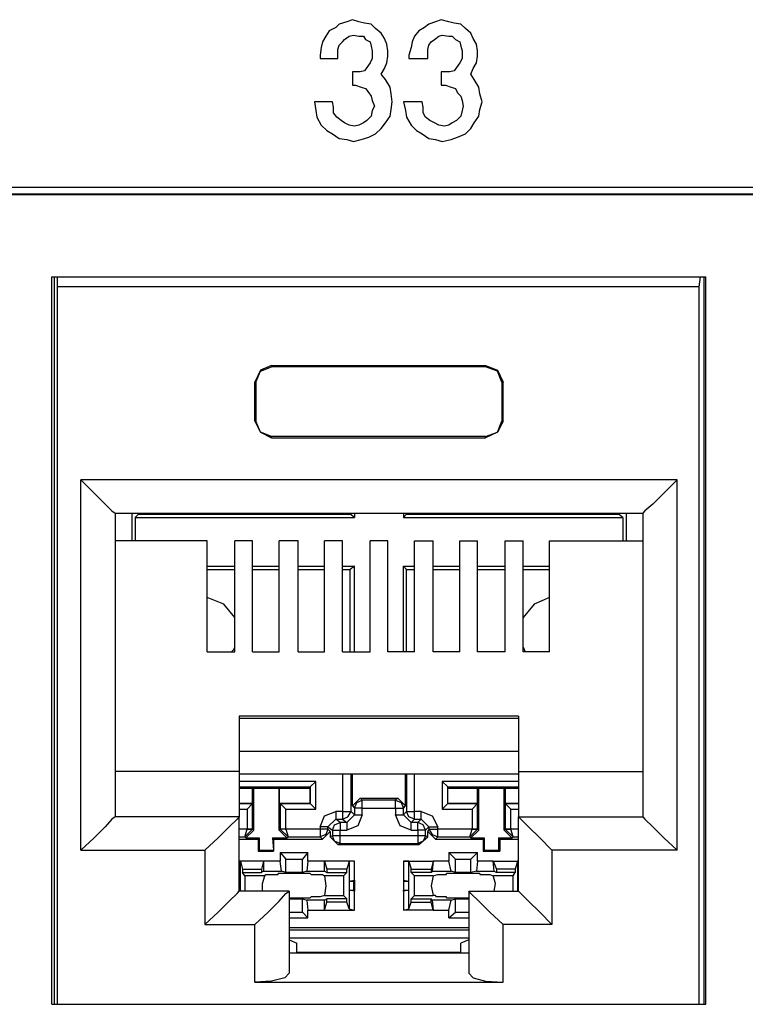
# Model space of a CAD drawing. Extents: x 0 to 19.5, y 0 to 13.
# Drawn here: x 6.9 to 7.6, y 3.1 to 4 of the extents above; entities that cross this region are included whole.
import ezdxf

# ---------------------------------------------------------------- set-up
doc = ezdxf.new("R2010")
doc.units = 0
doc.header["$MEASUREMENT"] = 0
doc.layers.get('0').update_dxf_attribs({"linetype": 'CONTINUOUS'})

msp = doc.modelspace()

# ---------------------------------------------------------------- linework, layer by layer
for p, q in [((5.58957, 3.85039), (9.57579, 3.85039)), ((5.59547, 3.84449), (9.56988, 3.84449)), ((9.5689, 3.8435), (5.59646, 3.8435)), ((6.96752, 3.125), (6.96752, 3.77067)), ((6.96752, 3.77067), (7.54823, 3.77067)), ((6.96949, 3.77067), (6.96949, 3.125)), ((6.97244, 3.76181), (6.97244, 3.77067)), ((7.54232, 3.76181), (7.54331, 3.77067)), ((7.54626, 3.77067), (7.54626, 3.125)), ((7.54823, 3.125), (7.54823, 3.77067)), ((6.97244, 3.125), (6.97244, 3.76181)), ((7.54232, 3.76181), (6.97244, 3.76181)), ((7.54232, 3.125), (7.54232, 3.76181)), ((7.1624, 3.69193), (7.1624, 3.69094)), ((7.1624, 3.69193), (7.35236, 3.69193)), ((7.35236, 3.69094), (7.1624, 3.69094)), ((7.35236, 3.69193), (7.35236, 3.69094)), ((7.14764, 3.67717), (7.14862, 3.67717)), ((7.14764, 3.64272), (7.14764, 3.67717)), ((7.14862, 3.67717), (7.14862, 3.64272)), ((7.36713, 3.67717), (7.36713, 3.64272)), ((7.36811, 3.67717), (7.36713, 3.67717)), ((7.36811, 3.64272), (7.36811, 3.67717)), ((7.14764, 3.64272), (7.14862, 3.64272)), ((7.36811, 3.64272), (7.36713, 3.64272)), ((7.1624, 3.62795), (7.1624, 3.62894)), ((7.35236, 3.62894), (7.1624, 3.62894)), ((7.1624, 3.62795), (7.35236, 3.62795)), ((7.35236, 3.62795), (7.35236, 3.62894)), ((6.99311, 3.26181), (6.99311, 3.59055)), ((7.52264, 3.59055), (6.99311, 3.59055)), ((7.52264, 3.26181), (7.52264, 3.59055)), ((7.02362, 3.56102), (7.02362, 3.29134)), ((7.02362, 3.56102), (7.49213, 3.56102)), ((7.03839, 3.56102), (7.03839, 3.53642)), ((7.04134, 3.55709), (7.04429, 3.56004)), ((7.04429, 3.56102), (7.04429, 3.56004)), ((7.04429, 3.56004), (7.23228, 3.56004)), ((7.23228, 3.56102), (7.23228, 3.56004)), ((7.23622, 3.55709), (7.23228, 3.56004)), ((7.23622, 3.56102), (7.23622, 3.55709)), ((7.27953, 3.56102), (7.27953, 3.55709)), ((7.27953, 3.55709), (7.28248, 3.56004)), ((7.28248, 3.56102), (7.28248, 3.56004)), ((7.28248, 3.56004), (7.47047, 3.56004)), ((7.47047, 3.56102), (7.47047, 3.56004)), ((7.47441, 3.55709), (7.47047, 3.56004)), ((7.47736, 3.56102), (7.47736, 3.53642)), ((7.49213, 3.56102), (7.49213, 3.29134)), ((7.04134, 3.55709), (7.04134, 3.53642)), ((7.04134, 3.55709), (7.23622, 3.55709)), ((7.27953, 3.55709), (7.47441, 3.55709)), ((7.47441, 3.55709), (7.47441, 3.53642)), ((7.10531, 3.53642), (7.02362, 3.53642)), ((7.10531, 3.43799), (7.10531, 3.53642)), ((7.12992, 3.43799), (7.12992, 3.53642)), ((7.14567, 3.53642), (7.12992, 3.53642)), ((7.14567, 3.43799), (7.14567, 3.53642)), ((7.16929, 3.43799), (7.16929, 3.53642)), ((7.18602, 3.53642), (7.16929, 3.53642)), ((7.18602, 3.43799), (7.18602, 3.53642)), ((7.20965, 3.43799), (7.20965, 3.53642)), ((7.22539, 3.53642), (7.20965, 3.53642)), ((7.22539, 3.43799), (7.22539, 3.53642)), ((7.25, 3.43799), (7.25, 3.53642)), ((7.26575, 3.53642), (7.25, 3.53642)), ((7.26575, 3.43799), (7.26575, 3.53642)), ((7.28937, 3.53642), (7.3061, 3.53642)), ((7.28937, 3.43799), (7.28937, 3.53642)), ((7.3061, 3.43799), (7.3061, 3.53642)), ((7.32972, 3.53642), (7.34547, 3.53642)), ((7.32972, 3.43799), (7.32972, 3.53642)), ((7.34547, 3.43799), (7.34547, 3.53642)), ((7.37008, 3.53642), (7.38583, 3.53642)), ((7.37008, 3.43799), (7.37008, 3.53642)), ((7.38583, 3.43799), (7.38583, 3.53642)), ((7.40945, 3.53642), (7.49213, 3.53642)), ((7.40945, 3.43799), (7.40945, 3.53642)), ((7.10531, 3.51378), (7.12992, 3.51378)), ((7.14567, 3.51378), (7.16929, 3.51378)), ((7.18602, 3.51378), (7.20965, 3.51378)), ((7.22539, 3.51378), (7.23622, 3.51378)), ((7.23622, 3.51378), (7.23228, 3.51083)), ((7.23622, 3.43799), (7.23622, 3.51378)), ((7.27953, 3.43799), (7.27953, 3.51378)), ((7.27953, 3.51378), (7.28937, 3.51378)), ((7.27953, 3.51378), (7.28248, 3.51083)), ((7.3061, 3.51378), (7.32972, 3.51378)), ((7.34547, 3.51378), (7.37008, 3.51378)), ((7.38583, 3.51378), (7.40945, 3.51378)), ((7.10531, 3.51083), (7.12992, 3.51083)), ((7.14567, 3.51083), (7.16929, 3.51083)), ((7.18602, 3.51083), (7.20965, 3.51083)), ((7.22539, 3.51083), (7.23228, 3.51083)), ((7.23228, 3.43799), (7.23228, 3.51083)), ((7.28248, 3.43799), (7.28248, 3.51083)), ((7.28248, 3.51083), (7.28937, 3.51083)), ((7.3061, 3.51083), (7.32972, 3.51083)), ((7.34547, 3.51083), (7.37008, 3.51083)), ((7.38583, 3.51083), (7.40945, 3.51083)), ((7.10531, 3.43799), (7.12992, 3.43799)), ((7.14567, 3.43799), (7.16929, 3.43799)), ((7.18602, 3.43799), (7.20965, 3.43799)), ((7.22539, 3.43799), (7.25, 3.43799)), ((7.28937, 3.43799), (7.26575, 3.43799)), ((7.32972, 3.43799), (7.3061, 3.43799)), ((7.37008, 3.43799), (7.34547, 3.43799)), ((7.40945, 3.43799), (7.38583, 3.43799)), ((7.13386, 3.38091), (7.13386, 3.33169)), ((7.38189, 3.38091), (7.13386, 3.38091)), ((7.13386, 3.37894), (7.38189, 3.37894)), ((7.38189, 3.38091), (7.38189, 3.33169)), ((7.38189, 3.34941), (7.13386, 3.34941)), ((7.13386, 3.33169), (7.02362, 3.33169)), ((7.13386, 3.33169), (7.13386, 3.29134)), ((7.38189, 3.33169), (7.49213, 3.33169)), ((7.38189, 3.33169), (7.38189, 3.29134)), ((7.13386, 3.32972), (7.38189, 3.32972)), ((7.20177, 3.32283), (7.13386, 3.32283)), ((7.19685, 3.31791), (7.20177, 3.32283)), ((7.20177, 3.29823), (7.20177, 3.32283)), ((7.22539, 3.32972), (7.22539, 3.29626)), ((7.23327, 3.29626), (7.23327, 3.32972)), ((7.23425, 3.30118), (7.23425, 3.32972)), ((7.2815, 3.30118), (7.2815, 3.32972)), ((7.28248, 3.32972), (7.28248, 3.29626)), ((7.28937, 3.29626), (7.28937, 3.32972)), ((7.31398, 3.32283), (7.31398, 3.29823)), ((7.38189, 3.32283), (7.31398, 3.32283)), ((7.3189, 3.31791), (7.31398, 3.32283)), ((7.13386, 3.31791), (7.19685, 3.31791)), ((7.13386, 3.31693), (7.14567, 3.31693)), ((7.14567, 3.30315), (7.14567, 3.31693)), ((7.14567, 3.31693), (7.14665, 3.31693)), ((7.14665, 3.31693), (7.16929, 3.31693)), ((7.14665, 3.27953), (7.14665, 3.31693)), ((7.16929, 3.27953), (7.16929, 3.31693)), ((7.16929, 3.31693), (7.19685, 3.31693)), ((7.16929, 3.31693), (7.16929, 3.30315)), ((7.16929, 3.31693), (7.16929, 3.31693)), ((7.19685, 3.31791), (7.19685, 3.31693)), ((7.19685, 3.31791), (7.19685, 3.30315)), ((7.19685, 3.30315), (7.19685, 3.31693)), ((7.3189, 3.31791), (7.3189, 3.31693)), ((7.3189, 3.30315), (7.3189, 3.31791)), ((7.3189, 3.31791), (7.38189, 3.31791)), ((7.3189, 3.31693), (7.34547, 3.31693)), ((7.3189, 3.30315), (7.3189, 3.31693)), ((7.34547, 3.30315), (7.34547, 3.31693)), ((7.34547, 3.31693), (7.34646, 3.31693)), ((7.34646, 3.31693), (7.36909, 3.31693)), ((7.34646, 3.27953), (7.34646, 3.31693)), ((7.36909, 3.27953), (7.36909, 3.31693)), ((7.37008, 3.31693), (7.36909, 3.31693)), ((7.37008, 3.31693), (7.38189, 3.31693)), ((7.37008, 3.31693), (7.37008, 3.30315)), ((7.24114, 3.30807), (7.23425, 3.30118)), ((7.24114, 3.30807), (7.27461, 3.30807)), ((7.24311, 3.3061), (7.24114, 3.30807)), ((7.27264, 3.3061), (7.24311, 3.3061)), ((7.27461, 3.30807), (7.27264, 3.3061)), ((7.2815, 3.30118), (7.27461, 3.30807)), ((7.13386, 3.30315), (7.14567, 3.30315)), ((7.14567, 3.30315), (7.13386, 3.30315)), ((7.13386, 3.29823), (7.14075, 3.29823)), ((7.14567, 3.30315), (7.14075, 3.29823)), ((7.14075, 3.29823), (7.14075, 3.28051)), ((7.14567, 3.30315), (7.14567, 3.30315)), ((7.14567, 3.28051), (7.14567, 3.30315)), ((7.16929, 3.30315), (7.19685, 3.30315)), ((7.16929, 3.30315), (7.17028, 3.30315)), ((7.19685, 3.30315), (7.17028, 3.30315)), ((7.17028, 3.30315), (7.17028, 3.28051)), ((7.17028, 3.30315), (7.1752, 3.29823)), ((7.1752, 3.29823), (7.20177, 3.29823)), ((7.1752, 3.28051), (7.1752, 3.29823)), ((7.19685, 3.30315), (7.19685, 3.30315)), ((7.19685, 3.30315), (7.20177, 3.29823)), ((7.22539, 3.29626), (7.21949, 3.29626)), ((7.23622, 3.29331), (7.23327, 3.29626)), ((7.23425, 3.30118), (7.23622, 3.29921)), ((7.23622, 3.29921), (7.23622, 3.29331)), ((7.24311, 3.29921), (7.27264, 3.29921)), ((7.24311, 3.29331), (7.24311, 3.29921)), ((7.27264, 3.29921), (7.27264, 3.29331)), ((7.27953, 3.29921), (7.2815, 3.30118)), ((7.27953, 3.29331), (7.27953, 3.29921)), ((7.28248, 3.29626), (7.27953, 3.29331)), ((7.29528, 3.29626), (7.28937, 3.29626)), ((7.3189, 3.30315), (7.31398, 3.29823)), ((7.31398, 3.29823), (7.34055, 3.29823)), ((7.3189, 3.30315), (7.34547, 3.30315)), ((7.3189, 3.30315), (7.3189, 3.30315)), ((7.34547, 3.30315), (7.3189, 3.30315)), ((7.34547, 3.30315), (7.34055, 3.29823)), ((7.34055, 3.29823), (7.34055, 3.28051)), ((7.34547, 3.30315), (7.34547, 3.30315)), ((7.34547, 3.28051), (7.34547, 3.30315)), ((7.37008, 3.30315), (7.38189, 3.30315)), ((7.37008, 3.30315), (7.37008, 3.30315)), ((7.38189, 3.30315), (7.37008, 3.30315)), ((7.37008, 3.30315), (7.37008, 3.28051)), ((7.37008, 3.30315), (7.375, 3.29823)), ((7.375, 3.29823), (7.38189, 3.29823)), ((7.375, 3.28051), (7.375, 3.29823)), ((7.13386, 3.29134), (7.02362, 3.29134)), ((7.13386, 3.22539), (7.13386, 3.29134)), ((7.2126, 3.28248), (7.21949, 3.28937)), ((7.22343, 3.28642), (7.21949, 3.28937)), ((7.21949, 3.28937), (7.22539, 3.28937)), ((7.22933, 3.28642), (7.22343, 3.28642)), ((7.22539, 3.28937), (7.22933, 3.28642)), ((7.22933, 3.28642), (7.23622, 3.29331)), ((7.28642, 3.28642), (7.27953, 3.29331)), ((7.28642, 3.28642), (7.28937, 3.28937)), ((7.29232, 3.28642), (7.28642, 3.28642)), ((7.28937, 3.28937), (7.29528, 3.28937)), ((7.29528, 3.28937), (7.29232, 3.28642)), ((7.30217, 3.28248), (7.29528, 3.28937)), ((7.38189, 3.29134), (7.49213, 3.29134)), ((7.38189, 3.22539), (7.38189, 3.29134)), ((7.14075, 3.28051), (7.13386, 3.28051)), ((7.13878, 3.27362), (7.14075, 3.28051)), ((7.13878, 3.27362), (7.14567, 3.28051)), ((7.13976, 3.27264), (7.14665, 3.27953)), ((7.14075, 3.28051), (7.14075, 3.28051)), ((7.14665, 3.27953), (7.14567, 3.28051)), ((7.14567, 3.28051), (7.14567, 3.28051)), ((7.17028, 3.28051), (7.16929, 3.27953)), ((7.16929, 3.27953), (7.17618, 3.27264)), ((7.17028, 3.28051), (7.17717, 3.27362)), ((7.17028, 3.28051), (7.17028, 3.28051)), ((7.1752, 3.28051), (7.1752, 3.28051)), ((7.20571, 3.28051), (7.1752, 3.28051)), ((7.1752, 3.28051), (7.17717, 3.27362)), ((7.20571, 3.28248), (7.20571, 3.28051)), ((7.20768, 3.27165), (7.21457, 3.27854)), ((7.2126, 3.28248), (7.21654, 3.27953)), ((7.2126, 3.28051), (7.2126, 3.28248)), ((7.21457, 3.27854), (7.2126, 3.28051)), ((7.21457, 3.27854), (7.21457, 3.27362)), ((7.21654, 3.27953), (7.21654, 3.27461)), ((7.22343, 3.27953), (7.22933, 3.27953)), ((7.22343, 3.27461), (7.22343, 3.27953)), ((7.28642, 3.27953), (7.29232, 3.27953)), ((7.29232, 3.27953), (7.29232, 3.27461)), ((7.29921, 3.27953), (7.30217, 3.28248)), ((7.29921, 3.27461), (7.29921, 3.27953)), ((7.30217, 3.28051), (7.30118, 3.27854)), ((7.30118, 3.27854), (7.30807, 3.27165)), ((7.30118, 3.27362), (7.30118, 3.27854)), ((7.30217, 3.28248), (7.30217, 3.28051)), ((7.31004, 3.28051), (7.31004, 3.28248)), ((7.34055, 3.28051), (7.31004, 3.28051)), ((7.33858, 3.27362), (7.34055, 3.28051)), ((7.33858, 3.27362), (7.34547, 3.28051)), ((7.33957, 3.27264), (7.34646, 3.27953)), ((7.34055, 3.28051), (7.34055, 3.28051)), ((7.34646, 3.27953), (7.34547, 3.28051)), ((7.34547, 3.28051), (7.34547, 3.28051)), ((7.37008, 3.28051), (7.36909, 3.27953)), ((7.36909, 3.27953), (7.37598, 3.27264)), ((7.37008, 3.28051), (7.37008, 3.28051)), ((7.37697, 3.27362), (7.37008, 3.28051)), ((7.375, 3.28051), (7.375, 3.28051)), ((7.38189, 3.28051), (7.375, 3.28051)), ((7.37697, 3.27362), (7.375, 3.28051)), ((7.13386, 3.27362), (7.13878, 3.27362)), ((7.13386, 3.27165), (7.15059, 3.27165)), ((7.13878, 3.27362), (7.13976, 3.27264)), ((7.13976, 3.27264), (7.15157, 3.27264)), ((7.15059, 3.27165), (7.15157, 3.27264)), ((7.15059, 3.27165), (7.15059, 3.26083)), ((7.15157, 3.27264), (7.15157, 3.26181)), ((7.16339, 3.27264), (7.17618, 3.27264)), ((7.16437, 3.27165), (7.16339, 3.27264)), ((7.16339, 3.27264), (7.16437, 3.26181)), ((7.16437, 3.27165), (7.20768, 3.27165)), ((7.16437, 3.27165), (7.16437, 3.26083)), ((7.17618, 3.27264), (7.17717, 3.27362)), ((7.17717, 3.27362), (7.20571, 3.27362)), ((7.20571, 3.27362), (7.20768, 3.27165)), ((7.21654, 3.27461), (7.21457, 3.27362)), ((7.21457, 3.27362), (7.22146, 3.26673)), ((7.29232, 3.27461), (7.22343, 3.27461)), ((7.29331, 3.26673), (7.30118, 3.27362)), ((7.30118, 3.27362), (7.29921, 3.27461)), ((7.30807, 3.27165), (7.31004, 3.27362)), ((7.30807, 3.27165), (7.35039, 3.27165)), ((7.31004, 3.27362), (7.33858, 3.27362)), ((7.33858, 3.27362), (7.33957, 3.27264)), ((7.33957, 3.27264), (7.35138, 3.27264)), ((7.35039, 3.27165), (7.35138, 3.27264)), ((7.35039, 3.27165), (7.35039, 3.26083)), ((7.35138, 3.27264), (7.35138, 3.26181)), ((7.36417, 3.27264), (7.36417, 3.26181)), ((7.36417, 3.27264), (7.37598, 3.27264)), ((7.36516, 3.27165), (7.36417, 3.27264)), ((7.36516, 3.27165), (7.36516, 3.26083)), ((7.36516, 3.27165), (7.38189, 3.27165)), ((7.37598, 3.27264), (7.37697, 3.27362)), ((7.37697, 3.27362), (7.38189, 3.27362)), ((6.99311, 3.26181), (7.10335, 3.26181)), ((7.10335, 3.26181), (7.10335, 3.19587)), ((7.15059, 3.26083), (7.15157, 3.26181)), ((7.15059, 3.26083), (7.16437, 3.26083)), ((7.15157, 3.26181), (7.16437, 3.26181)), ((7.16437, 3.26083), (7.16437, 3.26181)), ((7.22146, 3.26673), (7.22343, 3.26772)), ((7.22146, 3.26673), (7.29331, 3.26673)), ((7.22343, 3.26772), (7.29232, 3.26772)), ((7.29232, 3.26772), (7.29331, 3.26673)), ((7.35039, 3.26083), (7.35138, 3.26181)), ((7.35039, 3.26083), (7.36516, 3.26083)), ((7.35138, 3.26181), (7.36417, 3.26181)), ((7.36516, 3.26083), (7.36417, 3.26181)), ((7.52264, 3.26181), (7.41142, 3.26181)), ((7.41142, 3.26181), (7.41142, 3.19587)), ((7.13484, 3.25197), (7.13386, 3.25197)), ((7.15551, 3.25197), (7.13386, 3.25197)), ((7.13484, 3.23425), (7.13484, 3.25197)), ((7.13484, 3.25197), (7.13681, 3.24508)), ((7.15551, 3.25197), (7.15354, 3.24508)), ((7.17028, 3.25197), (7.15551, 3.25197)), ((7.15551, 3.25197), (7.15551, 3.24311)), ((7.17028, 3.25984), (7.19488, 3.25984)), ((7.17028, 3.25984), (7.17028, 3.25197)), ((7.17028, 3.25984), (7.1752, 3.25394)), ((7.17126, 3.24311), (7.17028, 3.25197)), ((7.1752, 3.25394), (7.18996, 3.25394)), ((7.1752, 3.24213), (7.1752, 3.25394)), ((7.19488, 3.25984), (7.18996, 3.25394)), ((7.18996, 3.24213), (7.18996, 3.25394)), ((7.19488, 3.25197), (7.1939, 3.24311)), ((7.19488, 3.25197), (7.19488, 3.25984)), ((7.20965, 3.25197), (7.19488, 3.25197)), ((7.20965, 3.25197), (7.21161, 3.24508)), ((7.20965, 3.24311), (7.20965, 3.25197)), ((7.23622, 3.25197), (7.20965, 3.25197)), ((7.2313, 3.25197), (7.22933, 3.24508)), ((7.23622, 3.25197), (7.2313, 3.25197)), ((7.2313, 3.25197), (7.2313, 3.23425)), ((7.23622, 3.23524), (7.23622, 3.25197)), ((7.28445, 3.25197), (7.27953, 3.25197)), ((7.27953, 3.25197), (7.27953, 3.23524)), ((7.27953, 3.25197), (7.3061, 3.25197)), ((7.28445, 3.23425), (7.28445, 3.25197)), ((7.28445, 3.25197), (7.28642, 3.24508)), ((7.3061, 3.25197), (7.30413, 3.24508)), ((7.3061, 3.25197), (7.30512, 3.24311)), ((7.31988, 3.25197), (7.3061, 3.25197)), ((7.31988, 3.25984), (7.34547, 3.25984)), ((7.31988, 3.25984), (7.31988, 3.25197)), ((7.31988, 3.25984), (7.32579, 3.25394)), ((7.32185, 3.24311), (7.31988, 3.25197)), ((7.32579, 3.24213), (7.32579, 3.25394)), ((7.32579, 3.25394), (7.33957, 3.25394)), ((7.34547, 3.25984), (7.33957, 3.25394)), ((7.33957, 3.24213), (7.33957, 3.25394)), ((7.34547, 3.25197), (7.34449, 3.24311)), ((7.34547, 3.25197), (7.34547, 3.25984)), ((7.35925, 3.25197), (7.34547, 3.25197)), ((7.35925, 3.25197), (7.3622, 3.24508)), ((7.36024, 3.24311), (7.35925, 3.25197)), ((7.35925, 3.25197), (7.38189, 3.25197)), ((7.38091, 3.25197), (7.37894, 3.24508)), ((7.38189, 3.25197), (7.38091, 3.25197)), ((7.38091, 3.25197), (7.38091, 3.23425)), ((7.13681, 3.24508), (7.15354, 3.24508)), ((7.13681, 3.24508), (7.13681, 3.24213)), ((7.15354, 3.24508), (7.15354, 3.24213)), ((7.15551, 3.24311), (7.15354, 3.24213)), ((7.15551, 3.24311), (7.17126, 3.24311)), ((7.1752, 3.24213), (7.17126, 3.24311)), ((7.1939, 3.24311), (7.18996, 3.24213)), ((7.1939, 3.24311), (7.20965, 3.24311)), ((7.20965, 3.24311), (7.21161, 3.24213)), ((7.21161, 3.24508), (7.21161, 3.24213)), ((7.22933, 3.24508), (7.21161, 3.24508)), ((7.22933, 3.24213), (7.22933, 3.24508)), ((7.28642, 3.24508), (7.30413, 3.24508)), ((7.28642, 3.24213), (7.28642, 3.24508)), ((7.30413, 3.24508), (7.30413, 3.24213)), ((7.30512, 3.24311), (7.30413, 3.24213)), ((7.30512, 3.24311), (7.32185, 3.24311)), ((7.32579, 3.24213), (7.32185, 3.24311)), ((7.34449, 3.24311), (7.33957, 3.24213)), ((7.34449, 3.24311), (7.36024, 3.24311)), ((7.36024, 3.24311), (7.3622, 3.24213)), ((7.3622, 3.24508), (7.3622, 3.24213)), ((7.37894, 3.24508), (7.3622, 3.24508)), ((7.37894, 3.24508), (7.37894, 3.24213)), ((7.13386, 3.23524), (7.13484, 3.23425)), ((7.13386, 3.23425), (7.13484, 3.23425)), ((7.13484, 3.22638), (7.13484, 3.23425)), ((7.13484, 3.23425), (7.13484, 3.23425)), ((7.13681, 3.24213), (7.15354, 3.24213)), ((7.13878, 3.23917), (7.13681, 3.24213)), ((7.1565, 3.23917), (7.13878, 3.23917)), ((7.13878, 3.23917), (7.13878, 3.22539)), ((7.15945, 3.24016), (7.16831, 3.24016)), ((7.16831, 3.24016), (7.16831, 3.24114)), ((7.18996, 3.24213), (7.1752, 3.24213)), ((7.19685, 3.24114), (7.19783, 3.24016)), ((7.19783, 3.24016), (7.20571, 3.24016)), ((7.22638, 3.23917), (7.20965, 3.23917)), ((7.21161, 3.24213), (7.22933, 3.24213)), ((7.22638, 3.23917), (7.22933, 3.24213)), ((7.22638, 3.23917), (7.22638, 3.22146)), ((7.2313, 3.23425), (7.23622, 3.23524)), ((7.2313, 3.23425), (7.2313, 3.22638)), ((7.2313, 3.23425), (7.2313, 3.23425)), ((7.2313, 3.23425), (7.23524, 3.23425)), ((7.23622, 3.23524), (7.23524, 3.23425)), ((7.23524, 3.23425), (7.23524, 3.22638)), ((7.23622, 3.23524), (7.23622, 3.22539)), ((7.27953, 3.23524), (7.28445, 3.23425)), ((7.27953, 3.23524), (7.27953, 3.22539)), ((7.27953, 3.23524), (7.27953, 3.23425)), ((7.27953, 3.23425), (7.27953, 3.22638)), ((7.27953, 3.23425), (7.28445, 3.23425)), ((7.28445, 3.22638), (7.28445, 3.23425)), ((7.28445, 3.23425), (7.28445, 3.23425)), ((7.30413, 3.24213), (7.28642, 3.24213)), ((7.28937, 3.23917), (7.28642, 3.24213)), ((7.3061, 3.23917), (7.28937, 3.23917)), ((7.28937, 3.22146), (7.28937, 3.23917)), ((7.3061, 3.23917), (7.31004, 3.24016)), ((7.31004, 3.24016), (7.31791, 3.24016)), ((7.31791, 3.24016), (7.31791, 3.24114)), ((7.33957, 3.24213), (7.32579, 3.24213)), ((7.34744, 3.24114), (7.34744, 3.24016)), ((7.34744, 3.24016), (7.3563, 3.24016)), ((7.3563, 3.24016), (7.35925, 3.23917)), ((7.37697, 3.23917), (7.35925, 3.23917)), ((7.37894, 3.24213), (7.3622, 3.24213)), ((7.37697, 3.23917), (7.37894, 3.24213)), ((7.37697, 3.22539), (7.37697, 3.23917)), ((7.38091, 3.23425), (7.38189, 3.23524)), ((7.38091, 3.23425), (7.38091, 3.22638)), ((7.38091, 3.23425), (7.38091, 3.23425)), ((7.38091, 3.23425), (7.38189, 3.23425)), ((7.13484, 3.22638), (7.13386, 3.22638)), ((7.13386, 3.22638), (7.13484, 3.22638)), ((7.17815, 3.22539), (7.13386, 3.22539)), ((7.13484, 3.22638), (7.13484, 3.22638)), ((7.13484, 3.22539), (7.13484, 3.22638)), ((7.17815, 3.22539), (7.17815, 3.15256)), ((7.2313, 3.22638), (7.2313, 3.20965)), ((7.2313, 3.22638), (7.2313, 3.22638)), ((7.23622, 3.22539), (7.2313, 3.22638)), ((7.2313, 3.22638), (7.23524, 3.22638)), ((7.23622, 3.22539), (7.23524, 3.22638)), ((7.23622, 3.20866), (7.23622, 3.22539)), ((7.28445, 3.22638), (7.27953, 3.22539)), ((7.27953, 3.22539), (7.27953, 3.22638)), ((7.27953, 3.22638), (7.28445, 3.22638)), ((7.27953, 3.22539), (7.27953, 3.20866)), ((7.28445, 3.22638), (7.28445, 3.22638)), ((7.28445, 3.20965), (7.28445, 3.22638)), ((7.3376, 3.22539), (7.3376, 3.15256)), ((7.3376, 3.22539), (7.38189, 3.22539)), ((7.38091, 3.22638), (7.38091, 3.22539)), ((7.38091, 3.22638), (7.38091, 3.22638)), ((7.38189, 3.22638), (7.38091, 3.22638)), ((7.38091, 3.22638), (7.38189, 3.22638)), ((7.17815, 3.2185), (7.18996, 3.2185)), ((7.18996, 3.2185), (7.1939, 3.21752)), ((7.18996, 3.20669), (7.18996, 3.2185)), ((7.20965, 3.21752), (7.1939, 3.21752)), ((7.1939, 3.21752), (7.19488, 3.20866)), ((7.19783, 3.22047), (7.19685, 3.21949)), ((7.20571, 3.22047), (7.19783, 3.22047)), ((7.20965, 3.22146), (7.20571, 3.22047)), ((7.20965, 3.22146), (7.22638, 3.22146)), ((7.20965, 3.21752), (7.21161, 3.2185)), ((7.20965, 3.20866), (7.20965, 3.21752)), ((7.22933, 3.2185), (7.21161, 3.2185)), ((7.21161, 3.21555), (7.21161, 3.2185)), ((7.22638, 3.22146), (7.22933, 3.2185)), ((7.22933, 3.21555), (7.22933, 3.2185)), ((7.28937, 3.22146), (7.28642, 3.2185)), ((7.28642, 3.2185), (7.30413, 3.2185)), ((7.28642, 3.21555), (7.28642, 3.2185)), ((7.28937, 3.22146), (7.3061, 3.22146)), ((7.30512, 3.21752), (7.30413, 3.2185)), ((7.30413, 3.21555), (7.30413, 3.2185)), ((7.32185, 3.21752), (7.30512, 3.21752)), ((7.30512, 3.21752), (7.3061, 3.20866)), ((7.31791, 3.22047), (7.31004, 3.22047)), ((7.31791, 3.21949), (7.31791, 3.22047)), ((7.31988, 3.20866), (7.32185, 3.21752)), ((7.32185, 3.21752), (7.32579, 3.2185)), ((7.32579, 3.2185), (7.3376, 3.2185)), ((7.32579, 3.20669), (7.32579, 3.2185)), ((7.19488, 3.20866), (7.20965, 3.20866)), ((7.19488, 3.20177), (7.19488, 3.20866)), ((7.20965, 3.20866), (7.21161, 3.21555)), ((7.20965, 3.20866), (7.23622, 3.20866)), ((7.22933, 3.21555), (7.21161, 3.21555)), ((7.2313, 3.20965), (7.22933, 3.21555)), ((7.2313, 3.20965), (7.23622, 3.20866)), ((7.27953, 3.20866), (7.28445, 3.20965)), ((7.3061, 3.20866), (7.27953, 3.20866)), ((7.28445, 3.20965), (7.28642, 3.21555)), ((7.28642, 3.21555), (7.30413, 3.21555)), ((7.3061, 3.20866), (7.30413, 3.21555)), ((7.3061, 3.20866), (7.31988, 3.20866)), ((7.31988, 3.20177), (7.31988, 3.20866)), ((7.17815, 3.20669), (7.18996, 3.20669)), ((7.17815, 3.20177), (7.19488, 3.20177)), ((7.19488, 3.20177), (7.18996, 3.20669)), ((7.31988, 3.20177), (7.32579, 3.20669)), ((7.31988, 3.20177), (7.3376, 3.20177)), ((7.32579, 3.20669), (7.3376, 3.20669)), ((7.10335, 3.19587), (7.14764, 3.19587)), ((7.14764, 3.14469), (7.14764, 3.19587)), ((7.3376, 3.19291), (7.17815, 3.19291)), ((7.3376, 3.19094), (7.17815, 3.19094)), ((7.41142, 3.19587), (7.36811, 3.19587)), ((7.36811, 3.14469), (7.36811, 3.19587)), ((7.17815, 3.18406), (7.3376, 3.18406)), ((7.17815, 3.18209), (7.18504, 3.17913)), ((7.3376, 3.18209), (7.33071, 3.17913)), ((7.18504, 3.17028), (7.18504, 3.17913)), ((7.33071, 3.17028), (7.33071, 3.17913)), ((7.3376, 3.17028), (7.17815, 3.17028)), ((7.18504, 3.17126), (7.33071, 3.17126)), ((7.18504, 3.17126), (7.23524, 3.17126)), ((7.23524, 3.17126), (7.23524, 3.17028)), ((7.23524, 3.17126), (7.28051, 3.17126)), ((7.28051, 3.17126), (7.33071, 3.17126)), ((7.28051, 3.17028), (7.28051, 3.17126)), ((7.14764, 3.14469), (7.36811, 3.14469)), ((6.96752, 3.125), (7.54823, 3.125)), ((6.97244, 3.125), (7.54232, 3.125))]:
    msp.add_line(p, q)
for points in [[(7.21654, 3.92618), (7.20079, 3.92618), (7.20177, 3.91831), (7.20276, 3.9124), (7.20669, 3.90551), (7.21161, 3.90059), (7.21654, 3.89764), (7.22244, 3.8937), (7.22933, 3.89272), (7.23524, 3.89075), (7.24213, 3.89272), (7.24902, 3.89469), (7.25492, 3.89764), (7.25984, 3.90256), (7.26378, 3.90748), (7.26772, 3.91339), (7.2687, 3.91929), (7.26969, 3.92618), (7.2687, 3.93307), (7.26772, 3.93898), (7.26378, 3.94587), (7.25984, 3.95079), (7.2628, 3.95571), (7.26476, 3.96063), (7.26575, 3.96654), (7.26575, 3.97146), (7.26476, 3.97736), (7.2628, 3.98228), (7.25984, 3.9872), (7.25492, 3.99114), (7.25098, 3.99508), (7.24508, 3.99606), (7.24016, 3.99705), (7.23425, 3.99902), (7.22933, 3.99705), (7.22244, 3.99508), (7.21949, 3.99213), (7.21358, 3.98917), (7.21063, 3.98425), (7.20768, 3.97933), (7.20669, 3.97441), (7.20571, 3.96752), (7.20571, 3.96457), (7.22146, 3.96457), (7.22146, 3.96949), (7.22146, 3.97244), (7.22244, 3.97638), (7.22539, 3.97933), (7.22736, 3.9813), (7.2313, 3.98425), (7.23524, 3.98524), (7.24016, 3.98425), (7.24409, 3.98425), (7.24606, 3.9813), (7.25, 3.97933), (7.25098, 3.97539), (7.25197, 3.97146), (7.25197, 3.96752), (7.25197, 3.96457), (7.25, 3.96063), (7.24705, 3.95669), (7.24508, 3.95374), (7.24114, 3.95276), (7.2372, 3.95276), (7.23425, 3.95276), (7.23425, 3.94094), (7.2372, 3.94094), (7.24213, 3.93898), (7.24606, 3.93799), (7.24902, 3.93406), (7.25098, 3.9311), (7.25197, 3.92717), (7.25394, 3.92224), (7.25197, 3.91831), (7.25098, 3.91339), (7.24705, 3.90945), (7.24409, 3.90748), (7.24016, 3.90551), (7.23622, 3.90453), (7.2313, 3.90551), (7.22736, 3.90748), (7.22441, 3.90945), (7.22047, 3.9124), (7.21752, 3.91634), (7.21752, 3.92126), (7.21654, 3.92618)], [(7.29626, 3.92618), (7.27953, 3.92618), (7.2815, 3.91831), (7.28248, 3.9124), (7.28642, 3.90551), (7.29134, 3.90059), (7.29626, 3.89764), (7.30217, 3.8937), (7.30807, 3.89272), (7.31398, 3.89075), (7.32185, 3.89272), (7.32776, 3.89469), (7.33465, 3.89764), (7.33957, 3.90256), (7.34252, 3.90748), (7.34646, 3.91339), (7.34744, 3.91929), (7.34941, 3.92618), (7.34744, 3.93307), (7.34646, 3.93898), (7.34252, 3.94587), (7.33957, 3.95079), (7.34154, 3.95571), (7.34449, 3.96063), (7.34547, 3.96654), (7.34547, 3.97146), (7.34449, 3.97736), (7.34154, 3.98228), (7.33957, 3.9872), (7.33465, 3.99114), (7.33071, 3.99508), (7.3248, 3.99606), (7.31988, 3.99705), (7.31299, 3.99902), (7.30807, 3.99705), (7.30217, 3.99508), (7.29823, 3.99213), (7.29331, 3.98917), (7.28937, 3.98425), (7.2874, 3.97933), (7.28642, 3.97441), (7.28445, 3.96752), (7.28445, 3.96457), (7.30118, 3.96457), (7.30118, 3.96949), (7.30118, 3.97244), (7.30217, 3.97638), (7.30413, 3.97933), (7.30709, 3.9813), (7.31102, 3.98425), (7.31398, 3.98524), (7.31988, 3.98425), (7.32283, 3.98425), (7.32579, 3.9813), (7.32972, 3.97933), (7.33071, 3.97539), (7.33169, 3.97146), (7.33169, 3.96752), (7.33169, 3.96457), (7.32972, 3.96063), (7.32677, 3.95669), (7.3248, 3.95374), (7.32087, 3.95276), (7.31693, 3.95276), (7.31299, 3.95276), (7.31299, 3.94094), (7.31693, 3.94094), (7.32185, 3.93898), (7.32579, 3.93799), (7.32776, 3.93406), (7.33071, 3.9311), (7.33169, 3.92717), (7.33268, 3.92224), (7.33169, 3.91831), (7.33071, 3.91339), (7.32677, 3.90945), (7.32283, 3.90748), (7.31988, 3.90551), (7.31594, 3.90453), (7.31102, 3.90551), (7.30709, 3.90748), (7.30315, 3.90945), (7.29921, 3.9124), (7.29724, 3.91634), (7.29724, 3.92126), (7.29626, 3.92618)], [(7.1624, 3.69193), (7.15256, 3.68799), (7.14764, 3.67717)], [(7.14862, 3.67717), (7.15256, 3.68701), (7.1624, 3.69094)], [(7.35236, 3.69193), (7.36319, 3.68799), (7.36811, 3.67717)], [(7.36713, 3.67717), (7.36319, 3.68701), (7.35236, 3.69094)], [(7.14764, 3.64272), (7.15256, 3.63287), (7.1624, 3.62795)], [(7.1624, 3.62894), (7.15256, 3.63287), (7.14862, 3.64272)], [(7.35236, 3.62894), (7.36319, 3.63287), (7.36713, 3.64272)], [(7.36811, 3.64272), (7.36319, 3.63287), (7.35236, 3.62795)], [(6.99311, 3.59055), (7.00492, 3.57874), (7.01476, 3.5689), (7.02067, 3.56299), (7.02362, 3.56102)], [(7.52264, 3.59055), (7.51083, 3.57874), (7.50098, 3.5689), (7.49409, 3.56299), (7.49213, 3.56102)], [(7.12992, 3.4685), (7.12008, 3.48031), (7.10531, 3.48622)], [(7.40945, 3.48622), (7.39567, 3.48031), (7.38583, 3.4685)], [(7.12697, 3.43799), (7.12894, 3.43996), (7.12992, 3.44193)], [(7.38583, 3.44193), (7.38681, 3.43996), (7.3878, 3.43799)], [(7.23622, 3.29921), (7.23819, 3.30413), (7.24311, 3.3061)], [(7.24311, 3.29921), (7.24311, 3.30413), (7.24311, 3.3061)], [(7.27264, 3.3061), (7.27756, 3.30413), (7.27953, 3.29921)], [(7.27264, 3.29921), (7.27264, 3.30413), (7.27264, 3.3061)], [(7.20571, 3.28248), (7.20965, 3.29232), (7.21949, 3.29626)], [(7.21949, 3.29626), (7.21949, 3.29134), (7.21949, 3.28937)], [(7.22539, 3.29626), (7.23031, 3.29626), (7.23327, 3.29626)], [(7.22539, 3.29626), (7.22539, 3.29134), (7.22539, 3.28937)], [(7.22539, 3.28937), (7.23031, 3.29134), (7.23327, 3.29626)], [(7.24311, 3.29921), (7.23819, 3.29921), (7.23622, 3.29921)], [(7.27264, 3.29921), (7.27756, 3.29921), (7.27953, 3.29921)], [(7.28248, 3.29626), (7.28445, 3.29626), (7.28937, 3.29626)], [(7.28937, 3.28937), (7.28445, 3.29134), (7.28248, 3.29626)], [(7.28937, 3.28937), (7.28937, 3.29134), (7.28937, 3.29626)], [(7.29528, 3.29626), (7.30512, 3.29232), (7.31004, 3.28248)], [(7.29528, 3.28937), (7.29528, 3.29134), (7.29528, 3.29626)], [(7.02362, 3.29134), (7.02067, 3.28937), (7.01476, 3.28248), (7.00492, 3.27264), (6.99311, 3.26181)], [(7.13386, 3.29134), (7.13189, 3.28937), (7.125, 3.28248), (7.11516, 3.27264), (7.10335, 3.26181)], [(7.21654, 3.27953), (7.2185, 3.28445), (7.22343, 3.28642)], [(7.22343, 3.28642), (7.22343, 3.28445), (7.22343, 3.27953)], [(7.24311, 3.29331), (7.23917, 3.28346), (7.22933, 3.27953)], [(7.22933, 3.28642), (7.22933, 3.28445), (7.22933, 3.27953)], [(7.23622, 3.29331), (7.23819, 3.29331), (7.24311, 3.29331)], [(7.28642, 3.27953), (7.27657, 3.28346), (7.27264, 3.29331)], [(7.27264, 3.29331), (7.27756, 3.29331), (7.27953, 3.29331)], [(7.28642, 3.27953), (7.28642, 3.28445), (7.28642, 3.28642)], [(7.29232, 3.27953), (7.29232, 3.28445), (7.29232, 3.28642)], [(7.29921, 3.27953), (7.29724, 3.28445), (7.29232, 3.28642)], [(7.38189, 3.29134), (7.38386, 3.28937), (7.39075, 3.28248), (7.40059, 3.27264), (7.41142, 3.26181)], [(7.49213, 3.29134), (7.49409, 3.28937), (7.50098, 3.28248), (7.51083, 3.27264), (7.52264, 3.26181)], [(7.14567, 3.28051), (7.1437, 3.28051), (7.14075, 3.28051)], [(7.14075, 3.28051), (7.1437, 3.28051), (7.14567, 3.28051)], [(7.1752, 3.28051), (7.17126, 3.28051), (7.17028, 3.28051)], [(7.1752, 3.28051), (7.17126, 3.28051), (7.17028, 3.28051)], [(7.2126, 3.28248), (7.21063, 3.28248), (7.20571, 3.28248)], [(7.20571, 3.28051), (7.20571, 3.27559), (7.20571, 3.27362)], [(7.2126, 3.28051), (7.21063, 3.27559), (7.20571, 3.27362)], [(7.2126, 3.28051), (7.21063, 3.28051), (7.20571, 3.28051)], [(7.21654, 3.27953), (7.2185, 3.27953), (7.22343, 3.27953)], [(7.29921, 3.27953), (7.29724, 3.27953), (7.29232, 3.27953)], [(7.30217, 3.28248), (7.30512, 3.28248), (7.31004, 3.28248)], [(7.30217, 3.28051), (7.30512, 3.28051), (7.31004, 3.28051)], [(7.30217, 3.28051), (7.30512, 3.27559), (7.31004, 3.27362)], [(7.31004, 3.27362), (7.31004, 3.27559), (7.31004, 3.28051)], [(7.34547, 3.28051), (7.34449, 3.28051), (7.34055, 3.28051)], [(7.34055, 3.28051), (7.34449, 3.28051), (7.34547, 3.28051)], [(7.375, 3.28051), (7.37106, 3.28051), (7.37008, 3.28051)], [(7.37008, 3.28051), (7.37106, 3.28051), (7.375, 3.28051)], [(7.22343, 3.27461), (7.2185, 3.27461), (7.21654, 3.27461)], [(7.22343, 3.26772), (7.2185, 3.26969), (7.21654, 3.27461)], [(7.22343, 3.26772), (7.22343, 3.27067), (7.22343, 3.27461)], [(7.29232, 3.27461), (7.29232, 3.27067), (7.29232, 3.26772)], [(7.29921, 3.27461), (7.29724, 3.27461), (7.29232, 3.27461)], [(7.29921, 3.27461), (7.29724, 3.26969), (7.29232, 3.26772)], [(7.15453, 3.22539), (7.15453, 3.23228), (7.1565, 3.23917)], [(7.1565, 3.23917), (7.15748, 3.24016), (7.15945, 3.24016)], [(7.19685, 3.24114), (7.19291, 3.24114), (7.18307, 3.24114), (7.17224, 3.24114), (7.16831, 3.24114)], [(7.20571, 3.24016), (7.20669, 3.24016), (7.20768, 3.24016), (7.20965, 3.23917)], [(7.20965, 3.23917), (7.21063, 3.23031), (7.20965, 3.22146)], [(7.3061, 3.23917), (7.30413, 3.23031), (7.3061, 3.22146)], [(7.34744, 3.24114), (7.34252, 3.24114), (7.33268, 3.24114), (7.32283, 3.24114), (7.31791, 3.24114)], [(7.36024, 3.22539), (7.36122, 3.23228), (7.35925, 3.23917)], [(7.10335, 3.19587), (7.11516, 3.20669), (7.125, 3.21654), (7.13189, 3.22343), (7.13386, 3.22539)], [(7.14764, 3.19587), (7.15945, 3.20669), (7.16929, 3.21654), (7.1752, 3.22343), (7.17815, 3.22539)], [(7.36811, 3.19587), (7.3563, 3.20669), (7.34646, 3.21654), (7.33957, 3.22343), (7.3376, 3.22539)], [(7.41142, 3.19587), (7.40059, 3.20669), (7.39075, 3.21654), (7.38386, 3.22343), (7.38189, 3.22539)], [(7.17815, 3.21949), (7.18701, 3.21949), (7.1939, 3.21949), (7.19685, 3.21949)], [(7.31004, 3.22047), (7.30906, 3.22047), (7.30807, 3.22146), (7.3061, 3.22146)], [(7.31791, 3.21949), (7.32087, 3.21949), (7.32874, 3.21949), (7.3376, 3.21949)], [(7.17815, 3.15256), (7.17421, 3.14862), (7.1624, 3.14567), (7.14764, 3.14469)], [(7.3376, 3.15256), (7.34154, 3.14862), (7.35236, 3.14567), (7.36811, 3.14469)]]:
    msp.add_lwpolyline(points)

doc.saveas('drawing.dxf')
